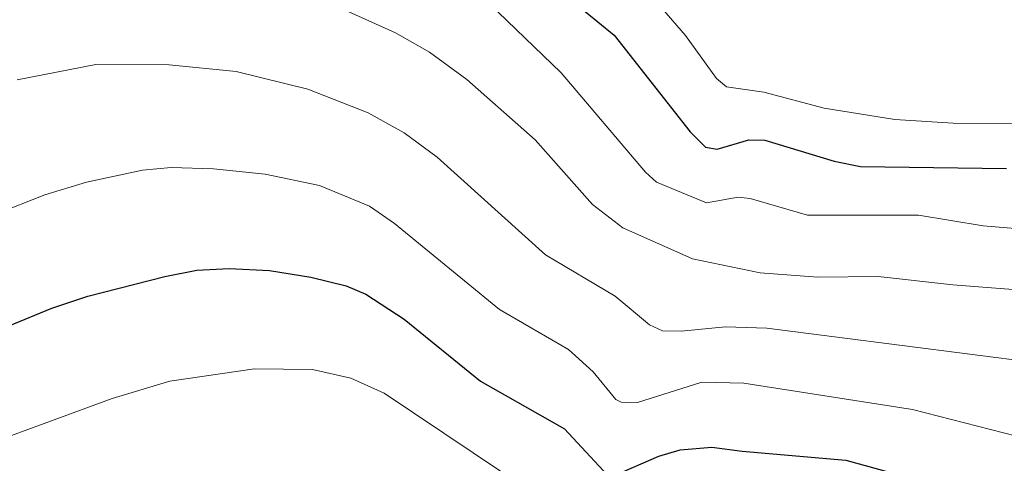
# Model space of a CAD drawing. Units: metres. Extents: x 657977 to 661429, y 4758013 to 4760406.
# Drawn here: x 659202 to 659320, y 4759293 to 4759346 of the extents above; entities that cross this region are included whole.
import ezdxf

# ---------------------------------------------------------------- set-up
doc = ezdxf.new("R2010")
doc.units = ezdxf.units.M
doc.header["$MEASUREMENT"] = 0
doc.layers.add('Curva de nivel maestra', color=36, linetype='Continuous', lineweight=30)
doc.layers.add('Curva de nivel normal', color=36, linetype='Continuous', lineweight=0)

# ---------------------------------------------------------------- blocks, each defined once
blk = doc.blocks.new('*U171')
at = {"layer": 'Curva de nivel normal', "color": 36, "linetype": 'Continuous', "lineweight": 0}
blk.add_polyline3d([(659321.89, 4759296.25, 1045), (659309.36, 4759299.44, 1045), (659289.08, 4759302.61, 1045), (659284.02, 4759302.73, 1045), (659276.29, 4759300.28, 1045), (659274.31, 4759300.33, 1045), (659273.66, 4759300.66, 1045), (659270.93, 4759303.96, 1045), (659267.99, 4759306.65, 1045), (659259.69, 4759311.49, 1045), (659247.04, 4759321.84, 1045), (659244.04, 4759323.89, 1045), (659238.02, 4759326.41, 1045), (659231.48, 4759327.75, 1045), (659225.28, 4759328.4, 1045), (659220.17, 4759328.55, 1045), (659216.72, 4759328.24, 1045), (659209.97, 4759326.78, 1045), (659204.97, 4759325.27, 1045), (659199.03, 4759322.95, 1045)], dxfattribs=at)
blk = doc.blocks.new('*U189')
at = {"layer": 'Curva de nivel normal', "color": 36, "linetype": 'Continuous', "lineweight": 0}
blk.add_polyline3d([(659263.7, 4759289.44, 1055), (659245.8, 4759301.43, 1055), (659241.8, 4759303.2, 1055), (659237.17, 4759304.26, 1055), (659230.22, 4759304.33, 1055), (659220.01, 4759302.87, 1055), (659213.07, 4759300.79, 1055), (659198.18, 4759295.32, 1055)], dxfattribs=at)
blk = doc.blocks.new('*U203')
at = {"layer": 'Curva de nivel normal', "color": 36, "linetype": 'Continuous', "lineweight": 0}
blk.add_polyline3d([(659332.55, 4759304.01, 1040), (659291.84, 4759309.25, 1040), (659286.88, 4759309.41, 1040), (659281.53, 4759308.86, 1040), (659279.27, 4759308.93, 1040), (659277.74, 4759309.62, 1040), (659273.58, 4759313.1, 1040), (659265.22, 4759318.07, 1040), (659252.19, 4759329.79, 1040), (659248.21, 4759332.72, 1040), (659243.88, 4759335.13, 1040), (659236.6, 4759337.98, 1040), (659227.99, 4759340.12, 1040), (659219.95, 4759340.92, 1040), (659211.11, 4759340.95, 1040), (659201.66, 4759339.12, 1040)], dxfattribs=at)

msp = doc.modelspace()

# ---------------------------------------------------------------- linework, layer by layer
at = {"layer": 'Curva de nivel maestra', "color": 36, "linetype": 'Continuous', "lineweight": 30}
for points in [[(659198.77, 4759379.58, 1025), (659206.56, 4759378.28, 1025), (659210.27, 4759378.22, 1025), (659213.82, 4759377.46, 1025), (659218.06, 4759375.53, 1025), (659227.08, 4759372.79, 1025), (659232.9, 4759370.53, 1025), (659241.96, 4759365, 1025), (659253.65, 4759359.48, 1025), (659258.73, 4759356.16, 1025), (659264.21, 4759351.25, 1025), (659269.54, 4759347.7, 1025), (659273.49, 4759344.46, 1025), (659282.6, 4759332.86, 1025), (659284.48, 4759331, 1025), (659285.86, 4759330.77, 1025), (659289.68, 4759331.88, 1025), (659291.6, 4759331.83, 1025), (659299.94, 4759329.33, 1025), (659303.12, 4759328.68, 1025), (659320.69, 4759328.42, 1025)], [(659195.28, 4759307.29, 1050), (659205.8, 4759311.64, 1050), (659210.14, 4759313.09, 1050), (659219.4, 4759315.46, 1050), (659223.25, 4759316.19, 1050), (659227.17, 4759316.42, 1050), (659232.01, 4759316.16, 1050), (659236.96, 4759315.35, 1050), (659241.24, 4759314.32, 1050), (659243.59, 4759313.34, 1050), (659248.22, 4759310.31, 1050), (659257.38, 4759302.87, 1050), (659267.51, 4759297.12, 1050), (659272.67, 4759291.55, 1050)], [(659273.66, 4759291.59, 1050), (659278.86, 4759293.84, 1050), (659281.4, 4759294.59, 1050), (659285.21, 4759294.93, 1050), (659288.88, 4759294.42, 1050), (659301.36, 4759293.37, 1050), (659319.68, 4759288.3, 1050)]]:
    msp.add_polyline3d(points, dxfattribs=at)
at = {"layer": 'Curva de nivel normal', "color": 36, "linetype": 'Continuous', "lineweight": 0}
for points in [[(659198.4, 4759389.76, 1020), (659202.15, 4759390.36, 1020), (659203.59, 4759390.04, 1020), (659206.5, 4759388.58, 1020), (659210.88, 4759387.44, 1020), (659219.63, 4759385.3, 1020), (659223.11, 4759383.96, 1020), (659235.47, 4759377.57, 1020), (659249.29, 4759368.07, 1020), (659259.44, 4759364.05, 1020), (659268.48, 4759354.71, 1020), (659279.22, 4759347.71, 1020), (659282.06, 4759344.43, 1020), (659285.77, 4759339.27, 1020), (659287, 4759338.25, 1020), (659291.49, 4759337.62, 1020), (659298.75, 4759335.71, 1020), (659307.22, 4759334.33, 1020), (659314.27, 4759333.88, 1020), (659322.96, 4759333.8, 1020)], [(659201.43, 4759366.95, 1030), (659221.06, 4759364.4, 1030), (659233.75, 4759361.43, 1030), (659237.37, 4759359.84, 1030), (659243.58, 4759355.65, 1030), (659252.67, 4759352.43, 1030), (659256.22, 4759350.44, 1030), (659267.1, 4759339.95, 1030), (659277.23, 4759328, 1030), (659278.56, 4759326.81, 1030), (659284.58, 4759324.31, 1030), (659288.39, 4759324.98, 1030), (659289.82, 4759324.82, 1030), (659296.73, 4759322.83, 1030), (659310.1, 4759322.82, 1030), (659317.88, 4759321.54, 1030), (659325.11, 4759320.93, 1030)], [(659338.57, 4759312.56, 1035), (659314.23, 4759314.44, 1035), (659305.23, 4759315.45, 1035), (659297.98, 4759315.36, 1035), (659291.04, 4759315.89, 1035), (659282.91, 4759317.56, 1035), (659274.52, 4759321.3, 1035), (659270.86, 4759324.09, 1035), (659263.95, 4759331.9, 1035), (659255.75, 4759339.16, 1035), (659251.25, 4759342.44, 1035), (659247.18, 4759344.77, 1035), (659239.95, 4759348, 1035), (659233.72, 4759349.81, 1035), (659228.84, 4759351.75, 1035), (659212.35, 4759354.09, 1035), (659206.42, 4759354.26, 1035), (659200.51, 4759353.77, 1035)]]:
    msp.add_polyline3d(points, dxfattribs=at)

# ---------------------------------------------------------------- block references
for name in ['*U189', '*U171', '*U203']:
    msp.add_blockref(name, (0, 0), dxfattribs=at)

doc.saveas('drawing.dxf')
